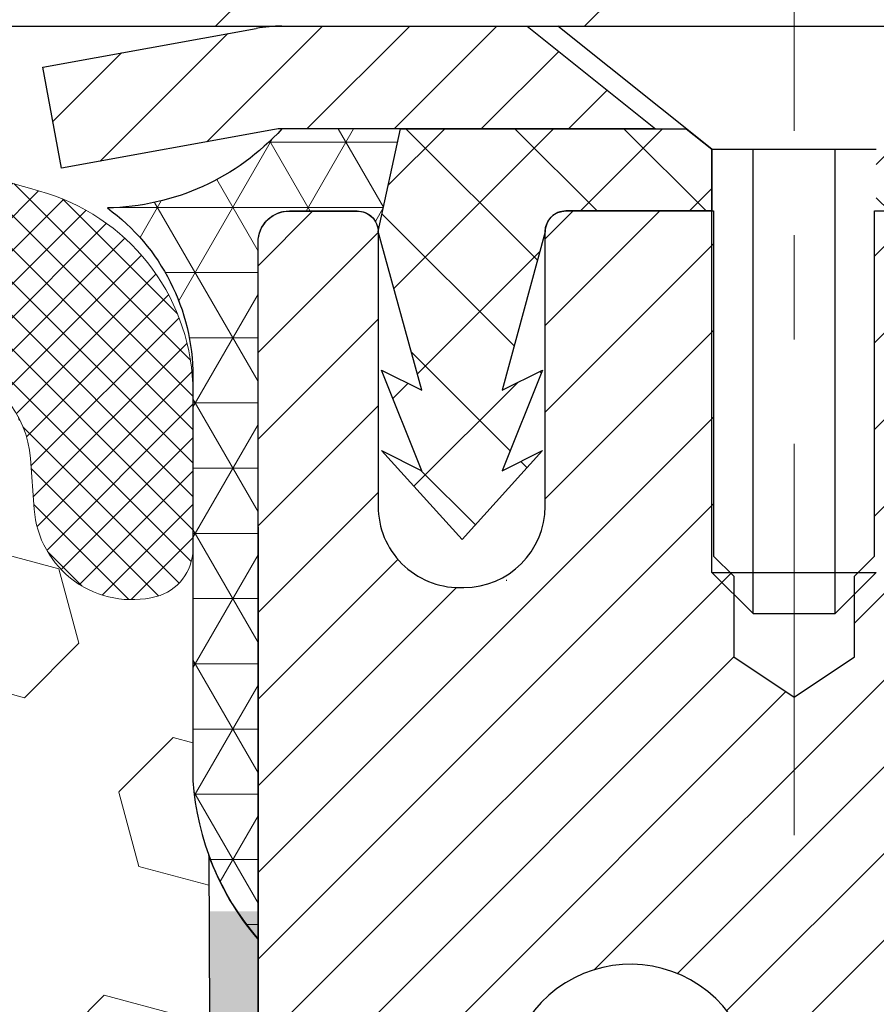
# Model space of a CAD drawing. Extents: x -308 to 3254, y -284 to 1977.
# Drawn here: x 19 to 20, y 18 to 19 of the extents above; entities that cross this region are included whole.
import ezdxf

# ---------------------------------------------------------------- set-up
doc = ezdxf.new("R2010")
doc.units = 0
doc.header["$LTSCALE"] = 5
doc.header["$MEASUREMENT"] = 0
doc.linetypes.add('CENTERX2', pattern=[4, 2.5, -0.5, 0.5, -0.5])
doc.layers.get('DEFPOINTS').update_dxf_attribs({"linetype": 'CONTINUOUS'})
for name, color, linetype, lineweight in [('CAPPING STRIP - H', 251, 'CONTINUOUS', 15), ('CAPPING STRIP - L', 7, 'CONTINUOUS', 25), ('CENTERLINE - L', 1, 'CENTERX2', 18), ('CONCRETE - L', 132, 'CONTINUOUS', 13), ('CORNER BEAD - H', 50, 'CONTINUOUS', 15), ('CORNER BEAD - L', 52, 'CONTINUOUS', 25), ('COVER PLATE - H', 251, 'CONTINUOUS', 13), ('COVER PLATE - L', 7, 'CONTINUOUS', 25), ('DIMS', 50, 'CONTINUOUS', 25), ('EPOXY ADHESIVE - H', 50, 'CONTINUOUS', 15), ('EPOXY ADHESIVE - L', 52, 'CONTINUOUS', 25), ('FOAM INSERT - H', 150, 'CONTINUOUS', 9), ('MIG RETAINER - H', 251, 'CONTINUOUS', 20), ('MIG RETAINER - L', 7, 'CONTINUOUS', 30), ('PVC SIDESHEET - H', 170, 'CONTINUOUS', 20), ('PVC SIDESHEET - L', 150, 'CONTINUOUS', 25), ('SCREW - L', 1, 'CONTINUOUS', 25), ('SILICONE BELLOWS - H', 20, 'CONTINUOUS', 13), ('SILICONE BELLOWS - L', 22, 'CONTINUOUS', 13), ('TEXT - 4', 241, 'CONTINUOUS', 25)]:
    doc.layers.add(name, color=color, linetype=linetype, lineweight=lineweight)
doc.styles.add('ROMANS', font='romans', dxfattribs={"width": 0.9})
doc.dimstyles.get("Standard").update_dxf_attribs({"dimtxt": 0.18, "dimasz": 0.18, "dimexe": 0.18, "dimexo": 0.0625, "dimgap": 0.09, "dimtad": 0, "dimtih": 1, "dimtoh": 1, "dimdec": 4, "dimzin": 0, "dimdsep": 46, "dimtxsty": 'Standard', "dimcen": 0.09, "dimadec": 0, "dimazin": 0, "dimtfac": 1, "dimtdec": 4, "dimtofl": 0, "dimtmove": 0, "dimatfit": 3, "dimfxl": 1, "dimtolj": 1, "dimtzin": 0, "dimarcsym": 0})

# ---------------------------------------------------------------- blocks, each defined once
blk = doc.blocks.new('*D9')
at = {"layer": 'DEFPOINTS', "color": 0, "transparency": 16777216}
for p in [(19.31067507986143, 18.62644161226692), (26.81067507986006, 18.32633210118931), (26.81067507986006, 17.22241430885897)]:
    blk.add_point(p, dxfattribs=at)
at = {"layer": 'DIMS', "color": 0, "lineweight": -2, "transparency": 16777216}
for p, q in [((19.31067507986143, 18.34644161226691), (19.31067507986143, 16.94241430885897)), ((26.81067507986006, 18.04633210118931), (26.81067507986006, 16.94241430885897)), ((19.59067507986143, 17.22241430885897), (22.5845823473756, 17.22241430885897)), ((26.53067507986006, 17.22241430885897), (25.33791568070893, 17.22241430885897))]:
    blk.add_line(p, q, dxfattribs=at)
at = {"layer": 'DIMS', "color": 0, "transparency": 16777216}
for points in [[(19.59067507986143, 17.26908097552564), (19.59067507986143, 17.17574764219231), (19.31067507986143, 17.22241430885897)], [(26.53067507986006, 17.26908097552564), (26.53067507986006, 17.17574764219231), (26.81067507986006, 17.22241430885897)]]:
    blk.add_solid(points, dxfattribs=at)
at = {"layer": 'DIMS', "color": 0, "transparency": 16777216, "insert": (23.96124901404227, 17.22241430885897), "char_height": 0.28, "attachment_point": 5}
blk.add_mtext('\\A1;7 1/2 IN\\P [190.5mm]', dxfattribs=at)

msp = doc.modelspace()

# ---------------------------------------------------------------- hatches: boundary and pattern name
at = {"layer": 'CAPPING STRIP - H'}
h = msp.add_hatch(dxfattribs=at)
h.set_pattern_fill('ANSI31', color=256, scale=0.47244, angle=90, style=0)
h.set_pattern_definition([(45.00000000000001, (-976.9396773946469, 435.8620415981304), (0.04175819096297156, -0.04175819096297156), [])])
edge = h.paths.add_edge_path()
edge.add_line((19.12216204882279, 18.69018806434994), (19.10455528478198, 18.78702526657568))
edge.add_line((19.10455528478187, 18.78702526657568), (19.30886532460292, 18.82417254654385))
edge.add_arc((19.3335147942631, 18.68860046343249), 0.1377947244043846, 90.00000000099271, 100.30484647022479, ccw=False)
edge.add_line((19.33351479426082, 18.82639518783682), (19.56836213517235, 18.82639518783682))
edge.add_line((19.56836213517235, 18.82639518783682), (19.69139313911009, 18.72797038468659))
edge.add_line((19.69139313911009, 18.72797038468659), (19.33351479426082, 18.72797038468659))
edge.add_arc((19.33351479426355, 18.68860046341931), 0.03936992126728001, 90.00000000430171, 100.3048464714298)
edge.add_line((19.32647208864418, 18.72733534431686), (19.12216204882279, 18.69018806434994))
edge = h.paths.add_edge_path()
edge.add_arc((20.3557605603722, 18.68860046342647), 0.03936992126011774, 359.9999999998346, 449.9999999998345)
edge.add_line((20.35576056037243, 18.72797038468659), (19.95714010761466, 18.72797038468659))
edge.add_line((19.95714010761466, 18.72797038468659), (20.0801711115524, 18.82639518783682))
edge.add_line((20.0801711115524, 18.82639518783682), (20.39513048163198, 18.82639518783682))
edge.add_arc((20.39513048163175, 18.7279703846867), 0.09842480315012381, -6.622258297284134e-11, 89.99999999993378, ccw=False)
edge.add_line((20.49355528478199, 18.72797038468659), (20.49355528478199, 18.17679148704607))
edge.add_line((20.49355528478199, 18.17679148704607), (20.39513048163198, 18.17679148704607))
edge.add_line((20.39513048163198, 18.17679148704607), (20.39513048163244, 18.68860046342635))
at = {"layer": 'CORNER BEAD - H'}
h = msp.add_hatch(dxfattribs=at)
h.set_pattern_fill('NET3', color=256, scale=0.4999999999999999, style=0)
h.set_pattern_definition([(0, (4.094915153848774, 5.715098995972056), (0, 0.06249999999999999), []), (59.99999999999999, (4.094915153848774, 5.715098995972056), (-0.05412658773652741, 0.03125), []), (120, (4.094915153848774, 5.715098995972056), (-0.05412658773652741, -0.03124999999999998), [])])
edge = h.paths.add_edge_path()
edge.add_line((19.31067507985961, 17.95133210119022), (19.31067507985972, 18.62554469962387))
edge.add_arc((19.33429712710387, 18.6255446996233), 0.02362204724416017, 90.00000000099948, 179.9999999984834, ccw=False)
edge.add_line((19.33429712710347, 18.64916674686739), (19.40724905509671, 18.64916674686739))
edge.add_arc((19.40567365629965, 18.62922582058056), 0.02000306032952933, 0.7329698570031837, 85.48282728966763, ccw=False)
edge.add_line((19.42567507985981, 18.62948170749743), (19.44706159503352, 18.72797038468659))
edge.add_line((19.44706159503352, 18.72797038468659), (19.33351479426875, 18.72797038471387))
edge.add_arc((19.16211364895148, 18.88357668369233), 0.2314987535557564, 271.02437048943875, 317.7653047660299, ccw=False)
edge.add_arc((19.04830199388903, 18.49075515173033), 0.1998730963484327, -0.018463496774813848, 53.83404778843948, ccw=False)
edge.add_line((19.24817507985961, 18.49069074286396), (19.24817507985983, 18.10307633729903))
edge.add_arc((19.5074439558818, 18.12112000884414), 0.2598959871881788, 183.9810485658514, 220.7902489380758)
at = {"layer": 'COVER PLATE - H'}
h = msp.add_hatch(dxfattribs=at)
h.set_pattern_fill('ANSI31', color=252, scale=2, style=0)
h.set_pattern_definition([(45, (24.89702278384573, 5.715098995972284), (-0.1767766952966368, 0.1767766952966369), [])])
h.paths.add_polyline_path([(17.9981750798637, 19.07633210118961), (17.99817507986373, 18.82633210118954), (23.8106750798637, 18.82633210118954), (23.8106750798637, 18.88883210118988), (22.74730973868537, 19.07633210118988)])
at = {"layer": 'EPOXY ADHESIVE - H'}
h = msp.add_hatch(dxfattribs=at)
h.set_pattern_fill('AR-SAND', color=256, scale=0.03937007874015701, style=0)
h.set_pattern_definition([(142.5, (6.849327375877124, -8.777201326626738), (0.002480053468882181, 0.07585920350445416), [0, -0.05984251968503865, 0, -0.06692913385826692, 0, -0.06397637795275514]), (172.5, (6.849327375877124, -8.777201326626738), (-0.06967624823888606, 0.1111081128043191), [0, -0.03228346456692874, 0, -0.05393700787401511, 0, -0.02066929133858243]), (212.5, (6.8977525727272, -8.777201326626738), (-0.1226040103051755, 0.0002227973833450563), [0, -0.01968503937007832, 0, -0.07086614173228188, 0, -0.09251968503936824]), (222.5, (6.8977525727272, -8.777201326626738), (-0.118351441124892, 0.03455415609977317), [0, -0.009842519685039164, 0, -0.04645669291338491, 0, -0.05314960629921161])])
h.paths.add_polyline_path([(19.49540599481401, 15.40640574466281), (19.48846952323106, 15.36992752276885), (19.50659244102548, 15.27110007876908), (19.4974966133635, 15.19227221021342), (19.50778792068962, 15.10091371145788), (19.48858134406933, 14.98684024007568), (19.50764258070154, 14.89156936995411), (19.51894540138272, 14.8243392780067), (19.54867507986646, 14.82433891138405), (19.54867507986219, 15.42866877799221), (19.5477850661708, 15.91722877801553), (19.31156509355455, 15.91722877801553), (19.31067507986006, 17.97790690433928), (19.26366262767158, 17.97790690433973), (19.26475471091533, 17.71796777646384), (19.28173181149793, 17.60458463814754), (19.26502824099987, 17.50564153272941), (19.25861669581752, 17.29426166653545), (19.23938570733833, 17.1341261447819), (19.25861669581752, 17.07007238038884), (19.24579725252067, 16.852287804219), (19.23938570733833, 16.70949535404085), (19.25861669581752, 16.46608971642215), (19.24579725252067, 16.2611145602045), (19.25861669581752, 15.87351932133171), (19.36557845379753, 15.87882807224557), (19.50157604626946, 15.85916003778991), (19.50190910523253, 15.77988489380593), (19.48840910885207, 15.68409771562526), (19.48974030596744, 15.58246411448292), (19.47217293202831, 15.46592183822187)])
at = {"layer": 'FOAM INSERT - H'}
h = msp.add_hatch(dxfattribs=at)
h.set_pattern_fill('HEX', color=256, scale=0.590551181102362, angle=45, style=0)
h.set_pattern_definition([(45, (0, 0), (-0.09040931629367041, 0.09040931629367042), [0.07381889763779526, -0.1476377952755905]), (165, (0, 0), (-0.03309210650226577, -0.1235014227959361), [0.07381889763779526, -0.1476377952755905]), (105, (0.05219784309940064, 0.05219784309940063), (-0.1235014227959362, -0.03309210650226572), [0.07381889763779526, -0.1476377952755905])])
h.paths.add_polyline_path([(19.50190910523253, 15.77988489380593), (19.50157604626946, 15.85916003778991), (19.36557845379753, 15.87882807224557), (19.26600121158049, 15.8746250207216), (19.25861669581752, 15.87351932133171), (19.25861669581752, 15.92162716522486), (19.24579725252067, 16.2611145602045), (19.25861669581752, 16.46608971642215), (19.23938570733833, 16.70949535404085), (19.24579725252067, 16.85228780421901), (19.25861669581752, 17.07007238038884), (19.23938570733833, 17.1341261447819), (19.25861669581752, 17.29426166653545), (19.26502824099987, 17.50564153272941), (19.28173181149793, 17.60458463814754), (19.26475471091533, 17.71796777646384), (19.26343687382575, 18.03164113947779, -0.07061630252840657), (19.24817507985961, 18.10307633729914), (19.2481750798637, 18.32500708483752, -0.3419987130623187), (19.21301882987999, 18.27962056126055, -0.4678085754642452), (19.09608251407498, 18.36353547850066), (19.0925366869718, 18.41187673748962, 0.3231174852100602), (19.01729925471097, 18.50151506160946, 0.1605707638289262), (18.64016036013387, 18.47470862844406, 0.2167523974849132), (18.5267210960177, 18.35403643281686), (18.52306484793587, 18.34022648409015, -0.716315617073448), (18.34553730517065, 18.34022648411387), (18.34084387640187, 18.35403643278011, 0.216752397584426), (18.22740461223878, 18.47470862847274, 0.1971890477442174), (17.76894554745442, 18.47470862844415, 0.216752397428159), (17.65550628335205, 18.35403643285814), (17.65081285453512, 18.34022648407164, -0.7163156168172239), (17.47328531179782, 18.34022648407164), (17.46859188297497, 18.35403643287559, 0.2167523974815194), (17.35515261883101, 18.47470862848119, 0.1600162401418458), (16.97928011978831, 18.50183355091682, 0.3237146669214176), (16.90383296516961, 18.41214248313036), (16.90026764565274, 18.363535478505, -0.4678085753268825), (16.78333132987801, 18.27962056122706, -0.3419987132191229), (16.7481750798637, 18.3250070848172), (16.7481750798637, 18.10307633729687, -0.1620058556709643), (16.6856750798637, 17.95133210118954), (16.6856750798637, 17.17008210118954, 0.4142135623730951), (16.4981750798637, 16.98258210118954), (16.4981750798637, 16.67008210118954, 0.4142135623730951), (16.6856750798637, 16.48258210118954), (16.6856750798637, 14.82633210118954), (19.5186103650555, 14.82633210118954), (19.50764258070154, 14.89156936995412), (19.48858134406933, 14.98684024007568), (19.50778792068962, 15.10091371145788), (19.4974966133635, 15.19227221021342), (19.50659244102548, 15.27110007876908), (19.48846952323106, 15.36992752276885), (19.49540599481401, 15.40640574466281), (19.47217293202831, 15.46592183822187), (19.48974030596744, 15.58246411448292), (19.48840910885207, 15.68409771562526)])
at = {"layer": 'MIG RETAINER - H'}
h = msp.add_hatch(dxfattribs=at)
h.set_pattern_fill('ANSI31', color=256, scale=0.47, style=0)
h.set_pattern_definition([(45, (-929.1126072470786, -419.435127844096), (-0.04154252339470966, 0.04154252339470967), [])])
h.paths.add_polyline_path([(19.31067507989027, 15.91723038458426), (19.31067507988891, 16.61834729171844), (19.38497141417096, 16.68293210977865), (19.54867507988919, 16.68293210977865), (19.54867507988942, 15.91723038458437)])
edge = h.paths.add_edge_path()
edge.add_arc((20.09067507988729, 18.36623038458649), 0.07800000000003138, 270.000000000501, 360.0000000000418)
edge.add_line((20.16867507988727, 18.3662303845866), (20.16867507988692, 18.62923038458368))
edge.add_arc((20.18867507988725, 18.62923038458391), 0.02000000000020918, 90.00000000195422, 180.0000000006514, ccw=False)
edge.add_line((20.18867507988656, 18.64923038458411), (20.27567507988644, 18.64923038458593))
edge.add_arc((20.27567507988701, 18.61923038458596), 0.03000000000002956, 2.1719870346714742e-10, 90.0000000013028, ccw=False)
edge.add_line((20.30567507988698, 18.61923038458596), (20.30567507988766, 18.08423038457883))
edge.add_arc((20.14867507988774, 18.08423038457883), 0.1569999999999254, -90.00000000033191, 6.230038707144558e-11, ccw=False)
edge.add_line((20.14867507988683, 17.92723038457879), (19.98241476492953, 17.92723038457959))
edge.add_arc((19.98241476494022, 17.84849069954814), 0.07873968503150763, 90.00000000777618, 177.4144840053407)
edge.add_arc((19.78887230587415, 17.85723038458352), 0.114999999999426, 275.2124696741832, 357.41448399788595, ccw=False)
edge.add_arc((19.79750299119937, 17.76262324283036), 0.02000000000000517, 160.3257550186187, 275.2124696744299, ccw=False)
edge.add_arc((19.66745602476803, 17.80912085701854), 0.1181095275611714, 340.3257550185371, 642.6342225154141)
edge.add_arc((19.69766418492836, 17.67435547324723), 0.02000000000040289, -10.621520467928804, 102.63422251394002, ccw=False)
edge.add_arc((19.63967507988818, 17.68523038458531), 0.07899999999997757, 270.0000000008245, 349.3784795304081, ccw=False)
edge.add_line((19.63967507988932, 17.60623038458536), (19.56567507988811, 17.60623038458422))
edge.add_arc((19.56567507988834, 17.58923038458417), 0.01699999999999591, 90.00000000076633, 180)
edge.add_line((19.54867507988828, 17.58923038458417), (19.54867507988885, 16.99552865938946))
edge.add_line((19.54867507988897, 16.99552865938946), (19.38497141417108, 16.99552865938946))
edge.add_line((19.38497141417096, 16.99552865938946), (19.31067507988891, 17.06011347744968))
edge.add_line((19.31067507988891, 17.06011347744968), (19.31067507988698, 18.61923038458323))
edge.add_arc((19.34067507988684, 18.61923038458335), 0.02999999999985903, 90.00000000043423, 180.0000000002171, ccw=False)
edge.add_line((19.34067507988661, 18.64923038458321), (19.40567507988678, 18.64923038458389))
edge.add_arc((19.40567507988712, 18.62923038458391), 0.01999999999998181, 0, 90.00000000065143, ccw=False)
edge.add_line((19.4256750798871, 18.62923038458391), (19.42567507988744, 18.36623038458239))
edge.add_arc((19.5036750798873, 18.36623038458262), 0.07799999999997453, 180.0000000000835, 270.0000000004176)
edge.add_line((19.50367507988798, 18.28823038458265), (19.507675079888, 18.28823038458265))
edge.add_arc((19.50767507988743, 18.36623038458239), 0.07799999999986085, 270.000000000334, 360.0000000001671)
edge.add_line((19.58567507988741, 18.36623038458262), (19.58567507988707, 18.62923038458322))
edge.add_arc((19.60567507988694, 18.62923038458334), 0.01999999999998181, 90.00000000032571, 180, ccw=False)
edge.add_line((19.60567507988694, 18.64923038458332), (19.74712172794327, 18.64923038458434))
edge.add_line((19.74712172794315, 18.64923038458434), (19.74712172794315, 18.31833517836705))
edge.add_line((19.74712172794315, 18.31833517836705), (19.76640729034088, 18.29900457146525))
edge.add_line((19.76640729034088, 18.29900457146525), (19.76640729034088, 18.22186232188002))
edge.add_line((19.76640729034088, 18.22186232187991), (19.82426397752951, 18.18329119708696))
edge.add_line((19.82426397752951, 18.18329119708696), (19.88212066471814, 18.22186232187991))
edge.add_line((19.88212066471814, 18.22186232187991), (19.88212066471814, 18.29900457146525))
edge.add_line((19.88212066471814, 18.29900457146525), (19.90140622711496, 18.31829013386127))
edge.add_line((19.90140622711496, 18.31829013386115), (19.90140622711496, 18.64923038458423))
edge.add_line((19.90140622711496, 18.64923038458434), (19.98867507988697, 18.64923038458457))
edge.add_arc((19.98867507988697, 18.62923038458447), 0.01999999999998181, 0, 90, ccw=False)
edge.add_line((20.00867507988696, 18.62923038458447), (20.0086750798873, 18.36623038458637))
edge.add_arc((20.08667507988739, 18.3662303845866), 0.07800000000008822, 180.000000000167, 270.000000000334)
edge.add_line((20.08667507988784, 18.28823038458651), (20.09067507988786, 18.28823038458651))
at = {"layer": 'PVC SIDESHEET - H'}
h = msp.add_hatch(dxfattribs=at)
h.set_pattern_fill('ANSI37', color=256, scale=0.59055, style=0)
h.set_pattern_definition([(135, (2965.981024611921, -468.3477334037495), (0.05219773870371444, 0.05219773870371446), []), (45.00000000000001, (2965.981024611921, -468.3477334037495), (0.05219773870371445, -0.05219773870371446), [])])
edge = h.paths.add_edge_path()
edge.add_line((19.42567507986064, 18.62948170749675), (19.44706159503386, 18.72797038468624))
edge.add_line((19.44706159503389, 18.72797038468624), (19.72091451661535, 18.72797038468659))
edge.add_line((19.72091451661535, 18.72797038468659), (19.74552071740308, 18.70828542405636))
edge.add_line((19.74552071740308, 18.70828542405636), (19.74552071740308, 18.64923038469485))
edge.add_line((19.74552071740308, 18.64923038469485), (19.60567507988728, 18.64923038458355))
edge.add_arc((19.6056750776182, 18.62923038685298), 0.01999999773056528, 89.99999349957652, 180.0000065020519)
edge.add_line((19.58567507988764, 18.62923038458334), (19.54468931452638, 18.47734921888056))
edge.add_line((19.54468931452638, 18.47734921888056), (19.58326059360351, 18.4966348584189))
edge.add_line((19.58326059360351, 18.4966348584189), (19.54468931452615, 18.40020666072425))
edge.add_line((19.54468931452615, 18.40020666072425), (19.58326059360351, 18.41949230026361))
edge.add_line((19.58326059360351, 18.41949230026361), (19.50611803544879, 18.33427038469424))
edge.add_line((19.50611803544879, 18.33427038469424), (19.42897547729316, 18.41949230026339))
edge.add_line((19.42897547729316, 18.41949230026339), (19.46754675637007, 18.40020666072448))
edge.add_line((19.46754675637007, 18.40020666072448), (19.42897547729316, 18.49663485841879))
edge.add_line((19.42897547729316, 18.49663485841879), (19.46754675637075, 18.47734921888011))
edge.add_line((19.46754675637075, 18.47734921888011), (19.42567507986064, 18.62948170749675))
h = msp.add_hatch(dxfattribs=at)
h.set_pattern_fill('ANSI37', color=256, scale=0.59055, style=0)
h.set_pattern_definition([(45, (-164.4755038550949, -13.99802083407943), (-0.05219773870371446, 0.05219773870371446), []), (135, (-164.4755038550949, -13.99802083407943), (-0.05219773870371446, -0.05219773870371446), [])])
edge = h.paths.add_edge_path()
edge.add_line((19.88331859187983, 17.6180108459491), (19.8833185918796, 17.69188264226634))
edge.add_arc((19.99355459187947, 17.69188264226679), 0.1102359999998725, 122.90315213941221, 180.0000000002363, ccw=False)
edge.add_line((19.93367212129905, 17.7844356833468), (20.15454198355505, 17.92734004255803))
edge.add_arc((20.14867507986929, 18.08423038464807), 0.1569999999999578, 272.1415739096961, 360.000000000083)
edge.add_line((20.30567507986925, 18.08423038464829), (20.30567507986925, 18.10908035064332))
edge.add_arc((20.10969609187856, 18.127577884695), 0.1968499999996088, 354.6080946595278, 360.0000000004632)
edge.add_line((20.30654609187818, 18.12757788469659), (20.30567507988695, 18.61923038458596))
edge.add_arc((20.27567507988692, 18.61923038458585), 0.03000000000002956, 2.171258662543621e-10, 89.99999999989144)
edge.add_line((20.27567507988698, 18.64923038458593), (19.90300359211312, 18.64923038469519))
edge.add_line((19.90300359211309, 18.64923038469519), (19.90300359211287, 18.70828550024132))
edge.add_line((19.90300359211287, 18.70828550024132), (19.92760969767059, 18.7279703846875))
edge.add_line((19.92760969767059, 18.7279703846875), (20.2660165247531, 18.7279703846884))
edge.add_arc((20.26601652475333, 18.61773438468842), 0.1102359999999862, 1.1817746781161986e-10, 90.00000000011818, ccw=False)
edge.add_line((20.37625252475331, 18.61773438468865), (20.37625252475468, 18.12757788469659))
edge.add_arc((20.10969609187811, 18.1275778846958), 0.2665564328765555, -48.19385059347809, 1.709850039333105e-10, ccw=False)
edge.add_line((20.28738593569946, 17.92888553126815), (19.97216799524367, 17.72493729979507))
edge.add_arc((19.99355459187956, 17.69188264226656), 0.03936999999990886, 122.9031521394809, 180.0000000003309)
edge.add_line((19.95418459187962, 17.69188264226634), (19.95418459187985, 17.6180108459491))
edge.add_line((19.95418459187985, 17.6180108459491), (19.95418459187962, 17.43555274499076))
edge.add_arc((20.01323959188039, 17.43555274499064), 0.05905500000075392, 179.9999999998897, 253.1842656923687)
edge.add_line((19.99615529450611, 17.37902293154397), (20.01991556640482, 17.37195131990299))
edge.add_line((20.01991556640482, 17.37195131990299), (20.0429731663763, 17.36469115555539))
edge.add_line((20.0429731663763, 17.36469115555539), (20.06564894656557, 17.35687134579732))
edge.add_line((20.06564894656557, 17.35687134579732), (20.08778661423079, 17.34826280738295))
edge.add_line((20.08778661423079, 17.34826280738295), (20.10922987663147, 17.33863645706614))
edge.add_line((20.10922987663147, 17.33863645706614), (20.12982244102645, 17.32776321160074))
edge.add_line((20.12982244102645, 17.32776321160074), (20.14940801467432, 17.31541398774081))
edge.add_line((20.14940801467432, 17.31541398774081), (20.16783033623219, 17.30135979019857))
edge.add_line((20.16783033623219, 17.30135979019857), (20.18497541803217, 17.28549005001284))
edge.add_line((20.18497541803217, 17.28549005001284), (20.2008550774452, 17.26804663099264))
edge.add_line((20.2008550774452, 17.26804663099264), (20.21550442882025, 17.24933666156969))
edge.add_line((20.21550442882025, 17.24933666156969), (20.22895858650563, 17.22966727017635))
edge.add_line((20.22895858650563, 17.22966727017635), (20.24125298406724, 17.20934350999229))
edge.add_line((20.24125298406724, 17.20934350999229), (20.25243866450759, 17.18856895603275))
edge.add_line((20.25243866450759, 17.18856895603275), (20.26258902198637, 17.16740187670959))
edge.add_line((20.26258902198637, 17.16740187670959), (20.27177848083997, 17.14588734488822))
edge.add_line((20.27177848083997, 17.14588734488822), (20.28007638856238, 17.12405577049807))
edge.add_line((20.28007638856238, 17.12405577049807), (20.28754983204621, 17.10193103440108))
edge.add_line((20.28754983204621, 17.10193103440108), (20.29426588783562, 17.07953698756987))
edge.add_line((20.29426588783562, 17.07953698756987), (20.30029163247431, 17.05689748097743))
edge.add_line((20.30029163247431, 17.05689748097743), (20.30569414250667, 17.03403636559662))
edge.add_line((20.30569414250667, 17.03403636559662), (20.31054049447661, 17.01097749240009))
edge.add_line((20.31054049447661, 17.01097749240009), (20.3148977649283, 16.98774471236081))
edge.add_line((20.3148977649283, 16.98774471236081), (20.31883303040544, 16.96436187645153))
edge.add_line((20.31883303040544, 16.96436187645153), (20.32241336745241, 16.94085283564502))
edge.add_line((20.32241336745241, 16.94085283564502), (20.32570585261314, 16.91724144091424))
edge.add_line((20.32570585261314, 16.91724144091424), (20.32877756243155, 16.89355154323184))
edge.add_line((20.32877756243155, 16.89355154323184), (20.33169557345181, 16.86980699357079))
edge.add_line((20.33169557345181, 16.86980699357079), (20.33452696221806, 16.84603164290374))
edge.add_arc((20.27588002651092, 16.83910127801468), 0.05905500000282363, -6.843210701425221, 6.739442727067228, ccw=False)
edge.add_line((20.33451431450825, 16.83206470950606), (20.33169557345181, 16.80839556245766))
edge.add_line((20.33169557345181, 16.80839556245766), (20.32877756243155, 16.7846510127965))
edge.add_line((20.32877756243155, 16.7846510127965), (20.32570585261314, 16.7609611151141))
edge.add_line((20.32570585261314, 16.7609611151141), (20.32241336745241, 16.73734972038332))
edge.add_line((20.32241336745241, 16.73734972038332), (20.31883303040544, 16.7138406795768))
edge.add_line((20.31883303040544, 16.7138406795768), (20.3148977649283, 16.69045784366753))
edge.add_line((20.3148977649283, 16.69045784366753), (20.31054049447661, 16.66722506362825))
edge.add_line((20.31054049447661, 16.66722506362825), (20.30569414250667, 16.64416619043172))
edge.add_line((20.30569414250667, 16.64416619043172), (20.30029163247431, 16.62130507505091))
edge.add_line((20.30029163247431, 16.62130507505091), (20.29426588783562, 16.59866556845847))
edge.add_line((20.29426588783562, 16.59866556845847), (20.28754983204621, 16.57627152162738))
edge.add_line((20.28754983204621, 16.57627152162738), (20.28007638856238, 16.55414678553026))
edge.add_line((20.28007638856238, 16.55414678553026), (20.27177848083997, 16.53231521114))
edge.add_line((20.27177848083997, 16.53231521114), (20.26258902198637, 16.51080067931875))
edge.add_line((20.26258902198637, 16.51080067931875), (20.25243866450759, 16.48963359999559))
edge.add_line((20.25243866450759, 16.48963359999559), (20.24125298406724, 16.46885904603604))
edge.add_line((20.24125298406724, 16.46885904603604), (20.22895858650563, 16.4485352858521))
edge.add_line((20.22895858650563, 16.4485352858521), (20.21550442882003, 16.42886589445865))
edge.add_line((20.21550442882003, 16.42886589445865), (20.2008550774452, 16.41015592503581))
edge.add_line((20.2008550774452, 16.41015592503581), (20.18497541803217, 16.3927125060155))
edge.add_line((20.18497541803217, 16.3927125060155), (20.16783033623219, 16.37684276582988))
edge.add_line((20.16783033623219, 16.37684276582988), (20.14940801467432, 16.36278856828764))
edge.add_line((20.14940801467432, 16.36278856828764), (20.12982244102645, 16.3504393444276))
edge.add_line((20.12982244102645, 16.3504393444276), (20.10922987663147, 16.33956609896219))
edge.add_line((20.10922987663147, 16.33956609896219), (20.08778661423079, 16.32993974864539))
edge.add_line((20.08778661423079, 16.32993974864539), (20.06564894656557, 16.32133121023102))
edge.add_line((20.06564894656557, 16.32133121023102), (20.0429731663763, 16.31351140047306))
edge.add_line((20.0429731663763, 16.31351140047306), (20.01991556640482, 16.30625123612546))
edge.add_line((20.01991556640482, 16.30625123612546), (19.99663243939162, 16.29932163394207))
edge.add_arc((20.01323959187945, 16.24264981103815), 0.059055000000066, 106.3327337578024, 179.9999999998897)
edge.add_line((19.9541845918794, 16.24264981103826), (19.88331859188938, 16.24264981103826))
edge.add_line((19.88331859188938, 16.24264981103826), (19.8833185918796, 16.25760468687733))
edge.add_arc((19.99355459187973, 16.25760468687733), 0.1102360000001141, 100.63983282171012, 180, ccw=False)
edge.add_line((19.97320120589561, 16.36594542425254), (19.99351902257703, 16.37029141731463))
edge.add_line((19.99351902257703, 16.37029141731463), (20.01366240517117, 16.37505388013628))
edge.add_line((20.01366240517117, 16.37505388013628), (20.0334569195912, 16.38064928247704))
edge.add_line((20.0334569195912, 16.38064928247704), (20.0527281317496, 16.38749409409658))
edge.add_line((20.0527281317496, 16.38749409409658), (20.07130310383931, 16.39599702084772))
edge.add_line((20.07130310383931, 16.39599702084772), (20.08905940208714, 16.4063047129093))
edge.add_line((20.08905940208714, 16.4063047129093), (20.1059360808716, 16.41824477032716))
edge.add_line((20.1059360808716, 16.41824477032716), (20.12187591437745, 16.43162549178882))
edge.add_line((20.12187591437745, 16.43162549178882), (20.13682167678994, 16.44625517598112))
edge.add_line((20.13682167678994, 16.44625517598112), (20.15071614229427, 16.46194212159136))
edge.add_line((20.15071614229427, 16.46194212159136), (20.16350208507546, 16.47849462730662))
edge.add_line((20.16350208507546, 16.47849462730662), (20.17513341606954, 16.49573146306645))
edge.add_line((20.17513341606954, 16.49573146306645), (20.18564935767208, 16.51355161231683))
edge.add_line((20.18564935767208, 16.51355161231683), (20.19512857703771, 16.53189114616393))
edge.add_line((20.19512857703771, 16.53189114616393), (20.20364995478357, 16.55068633642006))
edge.add_line((20.20364995478357, 16.55068633642006), (20.21129237152658, 16.5698734548981))
edge.add_line((20.21129237152658, 16.5698734548981), (20.21813470788433, 16.5893887734106))
edge.add_line((20.21813470788433, 16.5893887734106), (20.2242558444735, 16.60916856377023))
edge.add_line((20.2242558444735, 16.60916856377023), (20.22973466191124, 16.62914909778951))
edge.add_line((20.22973466191124, 16.62914909778951), (20.2346500408149, 16.64926664728111))
edge.add_line((20.2346500408149, 16.64926664728111), (20.23908026598846, 16.66945871539585))
edge.add_line((20.23908026598846, 16.66945871539585), (20.24308992924384, 16.68969110392206))
edge.add_line((20.24308992924384, 16.68969110392206), (20.24672993534918, 16.70995790099502))
edge.add_line((20.24672993534918, 16.70995790099502), (20.25005059444865, 16.7302544236297))
edge.add_line((20.25005059444865, 16.7302544236297), (20.25310221668619, 16.75057598884084))
edge.add_line((20.25310221668619, 16.75057598884084), (20.25593511220663, 16.77091791364316))
edge.add_line((20.25593511220663, 16.77091791364316), (20.25859959115368, 16.79127551505164))
edge.add_line((20.25859959115368, 16.79127551505164), (20.26114596367196, 16.81164411008101))
edge.add_line((20.26114596367196, 16.81164411008101), (20.26361259074778, 16.83192078880435))
edge.add_arc((20.20499575358028, 16.83910127801434), 0.05905499999844734, 353.0161331701198, 366.8878634529365)
edge.add_line((20.26362453990563, 16.84618354028234), (20.26114596367196, 16.86655844594745))
edge.add_line((20.26114596367196, 16.86655844594745), (20.25859959115368, 16.88692704097681))
edge.add_line((20.25859959115368, 16.88692704097681), (20.25593511220663, 16.90728464238529))
edge.add_line((20.25593511220663, 16.90728464238529), (20.25310221668619, 16.92762656718762))
edge.add_line((20.25310221668619, 16.92762656718762), (20.25005059444865, 16.94794813239875))
edge.add_line((20.25005059444865, 16.94794813239875), (20.24672993534918, 16.96824465503332))
edge.add_line((20.24672993534918, 16.96824465503332), (20.24308992924384, 16.98851145210639))
edge.add_line((20.24308992924384, 16.98851145210639), (20.23908026598846, 17.0087438406326))
edge.add_line((20.23908026598846, 17.0087438406326), (20.2346500408149, 17.02893590874723))
edge.add_line((20.2346500408149, 17.02893590874723), (20.22973466191124, 17.04905345823894))
edge.add_line((20.22973466191124, 17.04905345823894), (20.2242558444735, 17.06903399225823))
edge.add_line((20.2242558444735, 17.06903399225823), (20.21813470788433, 17.08881378261773))
edge.add_line((20.21813470788433, 17.08881378261773), (20.21129237152658, 17.10832910113024))
edge.add_line((20.21129237152658, 17.10832910113024), (20.20364995478357, 17.12751621960828))
edge.add_line((20.20364995478357, 17.12751621960828), (20.19512857703771, 17.14631140986452))
edge.add_line((20.19512857703771, 17.14631140986452), (20.18564935767208, 17.16465094371151))
edge.add_line((20.18564935767208, 17.16465094371151), (20.17513341606954, 17.182471092962))
edge.add_line((20.17513341606954, 17.182471092962), (20.16350208507546, 17.19970792872184))
edge.add_line((20.16350208507546, 17.19970792872184), (20.15071614229427, 17.21626043443709))
edge.add_line((20.15071614229427, 17.21626043443709), (20.13682167678994, 17.23194738004722))
edge.add_line((20.13682167678994, 17.23194738004722), (20.12187591437745, 17.24657706423963))
edge.add_line((20.12187591437745, 17.24657706423963), (20.1059360808716, 17.25995778570118))
edge.add_line((20.1059360808716, 17.25995778570118), (20.08905940208714, 17.27189784311915))
edge.add_line((20.08905940208714, 17.27189784311915), (20.07130310383931, 17.28220553518062))
edge.add_line((20.07130310383931, 17.28220553518062), (20.0527281317496, 17.29070846193187))
edge.add_line((20.0527281317496, 17.29070846193187), (20.0334569195912, 17.2975532735513))
edge.add_line((20.0334569195912, 17.2975532735513), (20.01366240517117, 17.30314867589217))
edge.add_line((20.01366240517117, 17.30314867589217), (19.99351902257703, 17.30791113871382))
edge.add_line((19.99351902257703, 17.30791113871382), (19.97320120589561, 17.31225713177579))
edge.add_arc((19.99355459187967, 17.42059786915101), 0.1102360000001012, 179.9999999999409, 259.3601671783044, ccw=False)
edge.add_line((19.8833185918796, 17.42059786915112), (19.88331859187983, 17.6180108459491))
at = {"layer": 'SILICONE BELLOWS - H'}
h = msp.add_hatch(dxfattribs=at)
h.set_pattern_fill('ANSI37', color=256, scale=0.1812307692189964, style=0)
h.set_pattern_definition([(135, (395.7713558424169, -7.146064051006334), (0.01601868823430082, 0.01601868823430083), []), (45.00000000000001, (395.7713558424169, -7.146064051006334), (0.01601868823430083, -0.01601868823430082), [])])
edge = h.paths.add_edge_path()
edge.add_arc((18.43430107655729, 18.3703936084327), 0.09375000000238753, 198.7707668939116, 341.2292331060884, ccw=False)
edge.add_line((18.34553730517871, 18.34022648409015), (18.34084387638939, 18.35403643281686))
edge.add_arc((18.15148116410433, 18.2896799008979), 0.2000000000114689, 18.77076688971725, 67.69002431457)
edge.add_arc((17.99817507988143, 17.91606634157936), 0.6038438400863472, 67.69002431682105, 112.3099756868161)
edge.add_arc((17.84486899560708, 18.28967990089061), 0.1999999999986797, 112.3099756819839, 161.2292331068329)
edge.add_line((17.65550628333801, 18.35403643281686), (17.65081285454141, 18.34022648409015))
edge.add_arc((17.56204908316647, 18.37039360843111), 0.09374999999843203, 198.7707668937081, 341.2292331062919, ccw=False)
edge.add_line((17.47328531179153, 18.34022648409015), (17.46859188299493, 18.35403643281686))
edge.add_arc((17.27922917071349, 18.28967990090587), 0.2000000000054826, 18.7707668878879, 67.6900243127322)
edge.add_arc((17.1259230864737, 17.91606634146196), 0.6038438402027606, 67.69002431924564, 104.0547610598718)
edge.add_arc((17.00356503534458, 18.40482714454915), 0.09999999999971748, 104.0547610646881, 175.8048724063832)
edge.add_line((16.90383296516882, 18.4121424831196), (16.90026764565334, 18.36353547851328))
edge.add_arc((16.80676882984923, 18.37039360842594), 0.0937500000142429, 255.52248782545098, 355.8048724052786, ccw=False)
edge.add_arc((16.79505007986122, 18.32500708481721), 0.04687499999751966, 179.9999999951407, 255.5224878164223, ccw=False)
edge.add_line((16.7481750798637, 18.32500708482118), (16.7481750798637, 18.47534385658079))
edge.add_arc((16.94005893884461, 18.48128058635575), 0.1919756757972932, 105.85903173942529, 181.7721192922776, ccw=False)
edge.add_arc((17.12592308648543, 17.91606634147595), 0.7868438401836507, 66.4325471602204, 107.6311510323547, ccw=False)
edge.add_arc((17.36055993391094, 18.4539615381306), 0.2000000000064477, 0.9999999975441938, 66.43254715681888, ccw=False)
edge.add_line((17.56052947294882, 18.4574520194096), (17.56204908316647, 18.37039360843343))
edge.add_line((17.56204908316647, 18.37039360843343), (17.56356869338413, 18.4574520194096))
edge.add_arc((17.76353823241331, 18.45396153812528), 0.1999999999978471, 113.56745284153891, 179.0000000008879, ccw=False)
edge.add_arc((17.99817507987621, 17.91606634146477), 0.7868438401953715, 66.4325471603006, 113.56745284168699, ccw=False)
edge.add_arc((18.2328119273054, 18.4539615381306), 0.2000000000064477, 0.9999999975441938, 66.43254715681888, ccw=False)
edge.add_line((18.43278146634327, 18.4574520194096), (18.43430107655365, 18.37039360842979))
edge.add_line((18.43430107655365, 18.37039360842979), (18.43582068677131, 18.4574520194096))
edge.add_arc((18.63579022580413, 18.45396153811962), 0.2000000000015834, 113.56745283993499, 178.999999999284, ccw=False)
edge.add_arc((18.87042707326302, 17.91606634147443), 0.7868438401834624, 72.36884896980501, 113.56745284145771, ccw=False)
edge.add_arc((19.04817507985921, 18.47534385658395), 0.200000000004493, 1.3852741176378913e-10, 72.36884896996611, ccw=False)
edge.add_line((19.2481750798637, 18.47534385658443), (19.2481750798637, 18.32500708482118))
edge.add_arc((19.20130007987299, 18.32500708483751), 0.04687499999070965, 284.47751215876417, 359.99999998003744, ccw=False)
edge.add_arc((19.18958132986178, 18.37039360843078), 0.09374999999825752, 184.1951275984076, 284.4775121782285, ccw=False)
edge.add_line((19.09608251407406, 18.36353547851328), (19.09253668697272, 18.41187673747706))
edge.add_arc((18.99280461679871, 18.40456139889744), 0.09999999999864047, 4.195127598931908, 75.82133507953412)
edge.add_arc((18.86938989253892, 17.91606634163473), 0.6038438400267023, 75.82133507585702, 112.3099756868625)
edge.add_arc((18.71608380828675, 18.28967990089062), 0.1999999999986645, 112.3099756819813, 161.2292331068345)
edge.add_line((18.5267210960177, 18.35403643281686), (18.52306484793587, 18.34022648409015))

# ---------------------------------------------------------------- linework, layer by layer
at = {"layer": 'CAPPING STRIP - L'}
for p, q in [((19.10455528478187, 18.78702526657625), (19.30886532460281, 18.82417254654385)), ((19.33351479426082, 18.82639518783682), (19.56836213517235, 18.82639518783682)), ((19.56836213517235, 18.82639518783682), (19.69139313911009, 18.72797038468659)), ((19.12216204882279, 18.69018806434994), (19.10455528478187, 18.78702526657625)), ((19.32647208864418, 18.72733534431686), (19.12216204882279, 18.69018806434994)), ((19.69139313911009, 18.72797038468659), (19.33351479426082, 18.72797038468659))]:
    msp.add_line(p, q, dxfattribs=at)
for centre, radius, start, end in [((19.33351479426355, 18.68860046342613), 0.13779472441075, 90.00000000122455, 100.3048464699872), ((19.3335147942631, 18.68860046342544), 0.03936992126108407, 90.00000000346529, 100.3048464722256)]:
    msp.add_arc(centre, radius, start, end, dxfattribs=at)
at = {"layer": 'CENTERLINE - L', "ltscale": 0.03}
for p, q in [((19.82426056039512, 18.05099555303238), (19.82426056039512, 18.95402759082796)), ((19.82426056039512, 18.05099555303238), (19.82426056039512, 18.95402759082796)), ((19.82426359187875, 18.05099751473207), (19.82426359187875, 18.9540277464632)), ((19.82426359187875, 18.05099751473207), (19.82426359187875, 18.9540277464632))]:
    msp.add_line(p, q, dxfattribs=at)
at = {"layer": 'CONCRETE - L'}
msp.add_line((19.3106750798637, 18.82633210118954), (23.8106750798637, 18.82633210118954), dxfattribs=at)
msp.add_lwpolyline([(22.3106750798637, 18.82633210118954), (19.3106750798637, 18.82633210118954)], dxfattribs=at)
at = {"layer": 'CORNER BEAD - L'}
msp.add_lwpolyline([(19.31067507985961, 17.95133210119022), (19.31067507987618, 18.61923038457709, -0.3952589047448063), (19.33872207890917, 18.64916674686739), (19.40724905509666, 18.64916674686739, -0.3876227548199787), (19.42567507985981, 18.62948170749743), (19.44706159503352, 18.72797038468659), (19.33351479426071, 18.72797038468659, -0.2068212830996609), (19.16625231082514, 18.65211492794035, -0.2393982309178447), (19.24817507985961, 18.49069074286396), (19.24817507985961, 18.10307633729914, 0.1620058556709634)], format="xyb", close=True, dxfattribs=at)
at = {"layer": 'COVER PLATE - L'}
msp.add_line((14.06067507986381, 18.82633210118971), (23.8106750798637, 18.82633210119192), dxfattribs=at)
at = {"layer": 'EPOXY ADHESIVE - L'}
msp.add_lwpolyline([(19.51894540138258, 14.82433927800761), (19.51894540138272, 14.8243392780067), (19.54867507986646, 14.82433927800682), (19.54867507986214, 15.42866877801552), (19.54778165536337, 15.91722877801587), (19.31156850436201, 15.91722877801519), (19.31067507985961, 17.95133210119022, -0.09035585911721113), (19.26343687382575, 18.03164113947784), (19.26475471091533, 17.71796777646384), (19.28173181149793, 17.60458463814754), (19.26502824099987, 17.50564153272941), (19.25861669581752, 17.29426166653545), (19.23938570733833, 17.1341261447819), (19.25861669581752, 17.07007238038884), (19.24579725252067, 16.852287804219), (19.23938570733833, 16.70949535404085), (19.25861669581752, 16.46608971642215), (19.24579725252067, 16.2611145602045), (19.25861669581752, 15.92162716522486), (19.25861669581752, 15.87351932133171)], format="xyb", dxfattribs=at)
at = {"layer": 'MIG RETAINER - L'}
msp.add_line((19.5490687782993, 18.29490180193679), (19.54828138144998, 18.29490180193781), dxfattribs=at)
for points in [[(19.31067507988891, 17.06011347744968), (19.31067507988709, 18.61923038458323, -0.4142135623706347), (19.34067507988661, 18.64923038458321), (19.40567507988689, 18.64923038458389, -0.4142135623754759), (19.4256750798871, 18.62923038458391), (19.42567507988733, 18.36623038458239, 0.4142135623747433), (19.50367507988798, 18.28823038458265), (19.50767507988789, 18.28823038458265, 0.4142135623714135), (19.58567507988741, 18.36623038458262), (19.58567507988695, 18.62923038458334, -0.4142135623714468), (19.60567507988694, 18.64923038458332), (19.74712172794315, 18.64923038458434), (19.74712172794315, 18.31833517836705), (19.76640729034088, 18.29900457146525), (19.76640729034088, 18.22186232187991), (19.82426397752951, 18.18329119708696), (19.88212066471814, 18.22186232187991), (19.88212066471814, 18.29900457146525), (19.90140622711496, 18.31829013386115), (19.90140622711496, 18.64923038458434), (19.98867507988697, 18.64923038458446, -0.4142135623735612)], [(19.77867055165243, 17.76935668331177, 3.888295204768812), (19.69328966266457, 17.69387119908512, -0.5387583055402678)]]:
    msp.add_lwpolyline(points, format="xyb", dxfattribs=at)
at = {"layer": 'PVC SIDESHEET - L'}
msp.add_lwpolyline([(19.74552071740308, 18.70828542405636), (19.74552071740308, 18.64923038469473), (19.60567507988699, 18.64923038458343, 0.4142136288419466), (19.58567507988695, 18.62923038458334), (19.54468931452547, 18.47734921888033), (19.58326059360306, 18.49663485841924), (19.5446893145257, 18.40020666072471), (19.58326059360306, 18.41949230026373), (19.50611803544788, 18.33427038469424), (19.42897547729225, 18.41949230026327), (19.46754675637007, 18.40020666072459), (19.42897547729225, 18.49663485841879), (19.46754675636984, 18.47734921888011), (19.42567507985973, 18.62948170749709), (19.44706159503343, 18.72797038468624), (19.72091451661512, 18.72797038468681)], format="xyb", close=True, dxfattribs=at)
at = {"layer": 'SCREW - L'}
for p, q in [((19.59788351267807, 18.82639518783682), (20.0506376071672, 18.82639518783682)), ((19.74552071740308, 18.70828542405636), (19.59788351267807, 18.82639518783682)), ((19.74552071740331, 18.30267995911569), (19.74552071740308, 18.70828542405636)), ((19.74552071740308, 18.70828542405636), (19.9030004024431, 18.70828542405636)), ((19.78489063866263, 18.26331003785523), (19.78489063866263, 18.70828542405636)), ((19.86363048118264, 18.26331003785523), (19.86363048118264, 18.70828542405636)), ((19.74552071740308, 18.30267995911569), (19.90300040244287, 18.30267995911569)), ((19.78489063866263, 18.26331003785523), (19.74552071740308, 18.30267995911569)), ((19.86363048118264, 18.26331003785523), (19.90300040244287, 18.30267995911569)), ((19.78489063866263, 18.26331003785523), (19.86363048118264, 18.26331003785523))]:
    msp.add_line(p, q, dxfattribs=at)
at = {"layer": 'SILICONE BELLOWS - L'}
msp.add_lwpolyline([(17.68357254771615, 18.63727953852364, -0.2086144783483866), (18.31277761201125, 18.63727953853456, -0.2935222346556472), (18.43278146634327, 18.4574520194096), (18.43430107655365, 18.37039360842979), (18.43582068677131, 18.4574520194096, -0.2935222346560006), (18.55582454111061, 18.63727953852364, -0.1817245071266257), (19.10875269674068, 18.66594908299382, -0.3266999455972433), (19.2481750798637, 18.47534385658443), (19.2481750798637, 18.32500708482118, -0.3419987131547466), (19.21301882984915, 18.27962056125259, -0.4678085754018813), (19.09608251407406, 18.36353547851328), (19.09253668697272, 18.41187673747706, 0.32311748526606), (19.01729925470352, 18.50151506161134, 0.1605707638148406), (18.64016036015744, 18.47470862845373, 0.2167523975182559), (18.5267210960177, 18.35403643281686), (18.52306484793587, 18.34022648409015)], format="xyb", dxfattribs=at)

# ---------------------------------------------------------------- dimensions: what is measured, and where the dimension line sits
at = {"layer": 'DIMS'}
dim = msp.add_linear_dim(base=(26.81067507986006, 17.22241430885897), p1=(19.31067507986143, 18.62644161226692), p2=(26.81067507986006, 18.32633210118931), text='<>\\P[]', dimstyle='Standard', override={"dimtxt": 0.28, "dimasz": 0.28, "dimexe": 0.28, "dimexo": 0.28, "dimgap": 0.28, "dimlunit": 5, "dimpost": ' IN', "dimfrac": 2}, dxfattribs=at)
dim.commit()
dim.dimension.update_dxf_attribs({"geometry": '*D9', "text_midpoint": (23.96124901404227, 17.22241430885897), "dimtype": 160})

# ---------------------------------------------------------------- leaders
at = {"layer": 'TEXT - 4'}
for points in [[(16.74258926853176, 18.61466180932932), (21.21788286502979, 26.43262235266509), (21.35227345746912, 26.43262235266509)], [(16.52779894643243, 17.28951320488402), (21.6147599692008, 25.14887222701137), (22.00841243641071, 25.14887222701137)], [(18.18822316452719, 18.56547774612768), (22.76419754975785, 24.27581437766013), (22.86772014684055, 24.27575099723718)]]:
    msp.add_leader(points, dimstyle='Standard', override={"dimtxt": 0.7, "dimasz": 0.28, "dimexe": 0.5, "dimexo": 0.5, "dimtih": 0, "dimtoh": 0, "dimtxsty": 'ROMANS', "dimdle": 0.05, "dimclrd": 256, "dimclre": 256, "dimclrt": 256, "dimtfac": 0.3, "dimlwd": 65535, "dimlwe": 65535}, dxfattribs=at)

doc.saveas('drawing.dxf')
